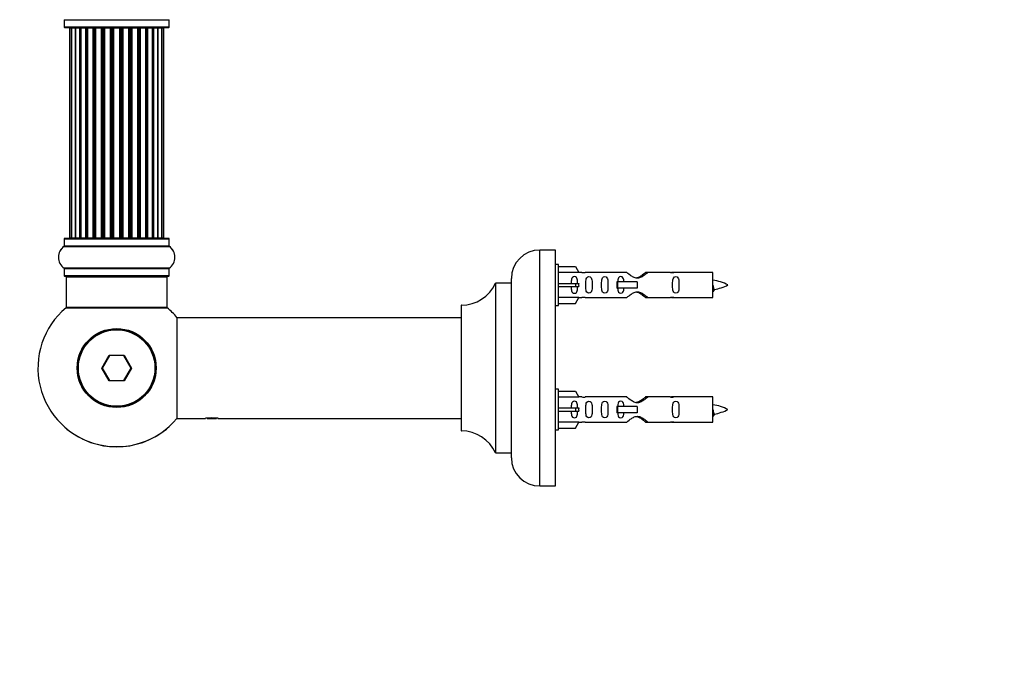
# Model space of a CAD drawing. Units: millimetres. Extents: x 0 to 1511, y 0 to 3471.
# Drawn here: x 268 to 581, y 1714 to 1921 of the extents above; entities that cross this region are included whole.
import ezdxf
from ezdxf import colors
from ezdxf.entities.mleader import LeaderData, LeaderLine
from ezdxf.math import Vec2, Vec3

# ---------------------------------------------------------------- set-up
doc = ezdxf.new("R2010")
doc.units = ezdxf.units.MM
doc.layers.add('DV4_Défaut', color=7, linetype='Continuous')
doc.layers.add('Défaut', color=7, linetype='Continuous')

# ---------------------------------------------------------------- blocks, each defined once
blk = doc.blocks.new('_DOT')
at = {"color": 0}
blk.add_line((0, 0), (-1, 0), dxfattribs=at)
at = {"color": 0, "const_width": 0.333}
blk.add_lwpolyline([(-0.1665, 0, 1), (0.1665, 0, 1)], format="xyb", close=True, dxfattribs=at)
blk = doc.blocks.new('SE3')
at = {"layer": 'DV4_Défaut', "color": 7, "linetype": 'Continuous'}
for p, q in [((282.23, 1920.64), (315.53, 1920.64)), ((282.23, 1920.64), (282.23, 1918.29)), ((315.53, 1918.29), (282.23, 1918.29)), ((282.33, 1918.19), (315.43, 1918.19)), ((283.88, 1918.03), (283.96, 1918.03)), ((283.88, 1918.03), (283.88, 1851.43)), ((284.57, 1917.99), (283.96, 1917.99)), ((283.96, 1917.99), (283.96, 1851.39)), ((285.76, 1917.99), (284.57, 1917.99)), ((284.57, 1917.99), (284.57, 1851.39)), ((287.15, 1917.99), (285.76, 1917.99)), ((285.76, 1851.39), (285.76, 1917.99)), ((285.76, 1917.99), (285.76, 1851.39)), ((287.15, 1851.39), (287.15, 1917.99)), ((287.15, 1917.99), (287.39, 1917.99)), ((287.39, 1917.99), (287.39, 1851.39)), ((287.48, 1917.99), (287.39, 1917.99)), ((289.05, 1917.99), (287.48, 1917.99)), ((287.48, 1917.99), (287.48, 1851.39)), ((289.05, 1851.39), (289.05, 1917.99)), ((289.05, 1917.99), (289.3, 1917.99)), ((289.3, 1917.99), (289.3, 1851.39)), ((289.65, 1917.99), (289.3, 1917.99)), ((291.38, 1917.99), (289.65, 1917.99)), ((289.65, 1917.99), (289.65, 1851.39)), ((291.38, 1851.39), (291.38, 1917.99)), ((291.38, 1917.99), (291.63, 1917.99)), ((291.63, 1917.99), (291.63, 1851.39)), ((292.14, 1917.99), (291.63, 1917.99)), ((292.14, 1851.39), (292.14, 1917.99)), ((292.14, 1917.99), (292.19, 1917.99)), ((294.04, 1917.99), (292.19, 1917.99)), ((292.19, 1917.99), (292.19, 1851.39)), ((294.04, 1851.39), (294.04, 1917.99)), ((294.04, 1917.99), (294.28, 1917.99)), ((294.28, 1917.99), (294.28, 1851.39)), ((294.83, 1917.99), (294.28, 1917.99)), ((294.83, 1851.39), (294.83, 1917.99)), ((294.83, 1917.99), (294.97, 1917.99)), ((296.92, 1917.99), (294.97, 1917.99)), ((294.97, 1917.99), (294.97, 1851.39)), ((296.92, 1851.39), (296.92, 1917.99)), ((296.92, 1917.99), (297.13, 1917.99)), ((297.13, 1917.99), (297.13, 1851.39)), ((297.71, 1917.99), (297.13, 1917.99)), ((297.71, 1851.39), (297.71, 1917.99)), ((297.89, 1917.99), (297.71, 1917.99)), ((299.87, 1917.99), (297.89, 1917.99)), ((297.89, 1917.99), (297.89, 1851.39)), ((299.87, 1851.39), (299.87, 1917.99)), ((299.87, 1917.99), (300.06, 1917.99)), ((300.63, 1917.99), (300.06, 1917.99)), ((300.06, 1917.99), (300.06, 1851.39)), ((300.63, 1851.39), (300.63, 1917.99)), ((300.63, 1917.99), (300.85, 1917.99)), ((302.79, 1917.99), (300.85, 1917.99)), ((300.85, 1917.99), (300.85, 1851.39)), ((302.79, 1917.99), (302.93, 1917.99)), ((302.79, 1851.39), (302.79, 1917.99)), ((303.48, 1917.99), (302.93, 1917.99)), ((302.93, 1917.99), (302.93, 1851.39)), ((303.48, 1851.39), (303.48, 1917.99)), ((303.48, 1917.99), (303.72, 1917.99)), ((305.58, 1917.99), (303.72, 1917.99)), ((303.72, 1917.99), (303.72, 1851.39)), ((305.58, 1917.99), (305.63, 1917.99)), ((305.58, 1851.39), (305.58, 1917.99)), ((306.13, 1917.99), (305.63, 1917.99)), ((305.63, 1917.99), (305.63, 1851.39)), ((306.13, 1851.39), (306.13, 1917.99)), ((306.13, 1917.99), (306.38, 1917.99)), ((308.11, 1917.99), (306.38, 1917.99)), ((306.38, 1917.99), (306.38, 1851.39)), ((308.46, 1917.99), (308.11, 1917.99)), ((308.11, 1851.39), (308.11, 1917.99)), ((308.46, 1851.39), (308.46, 1917.99)), ((308.46, 1917.99), (308.72, 1917.99)), ((310.29, 1917.99), (308.72, 1917.99)), ((308.72, 1917.99), (308.72, 1851.39)), ((310.38, 1917.99), (310.29, 1917.99)), ((310.29, 1851.39), (310.29, 1917.99)), ((310.38, 1851.39), (310.38, 1917.99)), ((310.38, 1917.99), (310.62, 1917.99)), ((312.01, 1917.99), (310.62, 1917.99)), ((310.62, 1917.99), (310.62, 1851.39)), ((313.2, 1917.99), (312.01, 1917.99)), ((312.01, 1917.99), (312.01, 1851.39)), ((312.01, 1851.39), (312.01, 1917.99)), ((313.81, 1917.99), (313.2, 1917.99)), ((313.2, 1851.39), (313.2, 1917.99)), ((313.8, 1918.03), (313.88, 1918.03)), ((313.81, 1851.39), (313.81, 1917.99)), ((313.88, 1851.43), (313.88, 1918.03)), ((315.53, 1918.29), (315.53, 1920.64)), ((282.22, 1848.7), (282.19, 1848.7)), ((282.24, 1851.13), (282.23, 1851.13)), ((282.23, 1851.13), (282.23, 1851.09)), ((282.23, 1851.09), (315.53, 1851.09)), ((282.23, 1851.09), (282.23, 1848.75)), ((315.53, 1848.75), (282.23, 1848.75)), ((282.33, 1851.23), (284.04, 1851.23)), ((315.43, 1851.19), (282.33, 1851.19)), ((283.88, 1851.43), (283.96, 1851.43)), ((283.96, 1851.39), (284.57, 1851.39)), ((284.57, 1851.39), (285.76, 1851.39)), ((285.76, 1851.39), (287.15, 1851.39)), ((287.39, 1851.39), (287.15, 1851.39)), ((287.39, 1851.39), (287.48, 1851.39)), ((287.48, 1851.39), (289.05, 1851.39)), ((289.3, 1851.39), (289.05, 1851.39)), ((289.3, 1851.39), (289.65, 1851.39)), ((289.65, 1851.39), (291.38, 1851.39)), ((291.63, 1851.39), (291.38, 1851.39)), ((291.63, 1851.39), (292.14, 1851.39)), ((292.19, 1851.39), (292.14, 1851.39)), ((292.19, 1851.39), (294.04, 1851.39)), ((294.28, 1851.39), (294.04, 1851.39)), ((294.28, 1851.39), (294.83, 1851.39)), ((294.97, 1851.39), (294.83, 1851.39)), ((294.97, 1851.39), (296.92, 1851.39)), ((297.13, 1851.39), (296.92, 1851.39)), ((297.13, 1851.39), (297.71, 1851.39)), ((297.71, 1851.39), (297.89, 1851.39)), ((297.89, 1851.39), (299.87, 1851.39)), ((300.06, 1851.39), (299.87, 1851.39)), ((300.06, 1851.39), (300.63, 1851.39)), ((300.85, 1851.39), (300.63, 1851.39)), ((300.85, 1851.39), (302.79, 1851.39)), ((302.93, 1851.39), (302.79, 1851.39)), ((302.93, 1851.39), (303.48, 1851.39)), ((303.72, 1851.39), (303.48, 1851.39)), ((303.72, 1851.39), (305.58, 1851.39)), ((305.63, 1851.39), (305.58, 1851.39)), ((305.63, 1851.39), (306.13, 1851.39)), ((306.38, 1851.39), (306.13, 1851.39)), ((306.38, 1851.39), (308.11, 1851.39)), ((308.11, 1851.39), (308.46, 1851.39)), ((308.72, 1851.39), (308.46, 1851.39)), ((308.72, 1851.39), (310.29, 1851.39)), ((310.29, 1851.39), (310.38, 1851.39)), ((310.62, 1851.39), (310.38, 1851.39)), ((310.62, 1851.39), (312.01, 1851.39)), ((312.01, 1851.39), (313.2, 1851.39)), ((313.2, 1851.39), (313.81, 1851.39)), ((313.73, 1851.23), (315.43, 1851.23)), ((313.81, 1851.43), (313.88, 1851.43)), ((315.53, 1851.13), (315.52, 1851.13)), ((315.53, 1851.09), (315.53, 1851.13)), ((315.53, 1848.75), (315.53, 1851.09)), ((315.57, 1848.7), (315.54, 1848.7)), ((282.19, 1848.66), (315.57, 1848.66)), ((433.29, 1772.48), (433.29, 1847.48)), ((438.29, 1847.48), (433.29, 1847.48)), ((438.29, 1772.48), (438.29, 1847.48)), ((439.29, 1842.88), (438.29, 1842.88)), ((439.29, 1829.88), (439.29, 1842.88)), ((315.57, 1841.72), (282.19, 1841.72)), ((282.23, 1841.64), (315.53, 1841.64)), ((282.23, 1841.64), (282.23, 1839.29)), ((315.53, 1839.29), (315.53, 1841.64)), ((439.29, 1842.26), (444.62, 1842.26)), ((445.67, 1840.35), (439.29, 1840.35)), ((444.62, 1842.26), (445.67, 1840.35)), ((446.7, 1840.38), (445.65, 1840.38)), ((460.94, 1840.37), (447.77, 1840.37)), ((467.64, 1840.37), (466.93, 1840.37)), ((474.82, 1840.37), (467.64, 1840.37)), ((475.88, 1840.38), (475.17, 1840.38)), ((488.29, 1840.38), (475.88, 1840.38)), ((488.29, 1832.38), (488.29, 1840.38)), ((315.53, 1839.29), (282.23, 1839.29)), ((282.33, 1839.19), (315.43, 1839.19)), ((282.88, 1839.19), (282.88, 1838.99)), ((282.88, 1838.99), (314.88, 1838.99)), ((282.88, 1838.99), (282.88, 1829.18)), ((314.88, 1838.99), (314.88, 1839.19)), ((314.88, 1829.18), (314.88, 1838.99)), ((419.26, 1836.93), (419.26, 1783.04)), ((419.36, 1782.98), (419.36, 1836.98)), ((424.19, 1836.98), (419.36, 1836.98)), ((424.19, 1836.98), (424.19, 1782.98)), ((424.29, 1781.48), (424.29, 1838.48)), ((439.29, 1836.88), (444.62, 1836.88)), ((444.62, 1836.88), (444.62, 1835.88)), ((444.62, 1836.88), (445.67, 1836.88)), ((458, 1837.38), (457.83, 1837.38)), ((457.83, 1837.38), (457.83, 1835.38)), ((464.29, 1837.38), (458, 1837.38)), ((458, 1837.38), (458, 1835.38)), ((464.29, 1837.38), (464.29, 1836.38)), ((464.29, 1836.38), (464.29, 1835.38)), ((439.29, 1835.88), (444.62, 1835.88)), ((444.62, 1835.88), (445.67, 1835.88)), ((458, 1835.38), (457.83, 1835.38)), ((464.29, 1835.38), (458, 1835.38)), ((408.39, 1789.98), (408.39, 1829.98)), ((445.67, 1832.42), (439.29, 1832.42)), ((439.29, 1830.5), (444.62, 1830.5)), ((444.62, 1830.5), (445.67, 1832.42)), ((445.65, 1832.38), (446.7, 1832.38)), ((447.77, 1832.4), (460.94, 1832.4)), ((466.93, 1832.4), (467.64, 1832.4)), ((467.64, 1832.4), (474.82, 1832.4)), ((475.17, 1832.38), (475.88, 1832.38)), ((475.88, 1832.38), (488.29, 1832.38)), ((282.83, 1829.15), (314.94, 1829.15)), ((314.81, 1829.19), (282.95, 1829.19)), ((408.29, 1829.88), (408.29, 1790.08)), ((438.29, 1829.88), (439.29, 1829.88)), ((318.04, 1826.04), (318.04, 1793.93)), ((318.09, 1793.98), (318.09, 1825.98)), ((408.29, 1825.98), (318.09, 1825.98)), ((294.13, 1809.98), (296.51, 1814.1)), ((296.57, 1813.98), (294.26, 1809.98)), ((296.51, 1814.1), (301.26, 1814.1)), ((296.51, 1814.1), (296.57, 1813.98)), ((301.19, 1813.98), (296.57, 1813.98)), ((301.26, 1814.1), (301.19, 1813.98)), ((303.5, 1809.98), (301.19, 1813.98)), ((301.26, 1814.1), (303.64, 1809.98)), ((296.51, 1805.87), (294.13, 1809.98)), ((294.26, 1809.98), (294.13, 1809.98)), ((294.26, 1809.98), (296.57, 1805.98)), ((301.19, 1805.98), (303.5, 1809.98)), ((303.64, 1809.98), (301.26, 1805.87)), ((303.64, 1809.98), (303.5, 1809.98)), ((296.57, 1805.98), (296.51, 1805.87)), ((301.26, 1805.87), (296.51, 1805.87)), ((296.57, 1805.98), (301.19, 1805.98)), ((301.19, 1805.98), (301.26, 1805.87)), ((439.29, 1803.28), (438.29, 1803.28)), ((439.29, 1790.28), (439.29, 1803.28)), ((439.29, 1802.66), (444.62, 1802.66)), ((444.62, 1802.66), (445.67, 1800.75)), ((445.67, 1800.75), (439.29, 1800.75)), ((446.7, 1800.78), (445.65, 1800.78)), ((460.94, 1800.77), (447.77, 1800.77)), ((467.64, 1800.77), (466.93, 1800.77)), ((474.82, 1800.77), (467.64, 1800.77)), ((475.88, 1800.78), (475.17, 1800.78)), ((488.29, 1800.78), (475.88, 1800.78)), ((488.29, 1792.78), (488.29, 1800.78)), ((439.29, 1797.28), (444.62, 1797.28)), ((439.29, 1796.28), (444.62, 1796.28)), ((444.62, 1797.28), (444.62, 1796.28)), ((444.62, 1797.28), (445.67, 1797.28)), ((444.62, 1796.28), (445.67, 1796.28)), ((458, 1797.78), (457.83, 1797.78)), ((457.83, 1797.78), (457.83, 1795.78)), ((458, 1795.78), (457.83, 1795.78)), ((464.29, 1797.78), (458, 1797.78)), ((458, 1797.78), (458, 1795.78)), ((464.29, 1795.78), (458, 1795.78)), ((464.29, 1797.78), (464.29, 1796.78)), ((464.29, 1796.78), (464.29, 1795.78)), ((318.09, 1793.98), (327.12, 1793.98)), ((327.59, 1793.98), (330.59, 1793.98)), ((331.07, 1793.98), (408.29, 1793.98)), ((445.67, 1792.82), (439.29, 1792.82)), ((444.62, 1790.9), (445.67, 1792.82)), ((445.65, 1792.78), (446.7, 1792.78)), ((447.77, 1792.8), (460.94, 1792.8)), ((466.93, 1792.8), (467.64, 1792.8)), ((467.64, 1792.8), (474.82, 1792.8)), ((475.17, 1792.78), (475.88, 1792.78)), ((475.88, 1792.78), (488.29, 1792.78)), ((283.15, 1790.56), (283.1, 1790.56)), ((314.67, 1790.56), (314.62, 1790.56)), ((438.29, 1790.28), (439.29, 1790.28)), ((439.29, 1790.9), (444.62, 1790.9)), ((419.36, 1782.98), (424.19, 1782.98)), ((433.29, 1772.48), (438.29, 1772.48))]:
    blk.add_line(p, q, dxfattribs=at)
for radius in [12.55, 12.45, 12.22, 12.17]:
    blk.add_circle((298.88, 1809.98), radius, dxfattribs=at)
for centre, radius, start, end in [((282.13, 1920.64), 0.1, 0, 55.0179), ((315.63, 1920.64), 0.1, 124.9821, 180), ((282.33, 1918.29), 0.1, 180, 270), ((284.08, 1918.03), 0.2, 127.1684, 180), ((284.16, 1917.99), 0.2, 90, 180), ((284.77, 1917.99), 0.2, 90, 180), ((285.96, 1917.99), 0.2, 90, 180), ((287.68, 1917.99), 0.2, 90, 180), ((289.85, 1917.99), 0.2, 90, 180), ((292.39, 1917.99), 0.2, 90, 180), ((295.17, 1917.99), 0.2, 90, 180), ((302.59, 1917.99), 0.2, 0, 90), ((305.38, 1917.99), 0.2, 0, 90), ((307.91, 1917.99), 0.2, 0, 90), ((310.09, 1917.99), 0.2, 0, 90), ((311.81, 1917.99), 0.2, 0, 90), ((313, 1917.99), 0.2, 0, 90), ((313.61, 1917.99), 0.2, 0, 90), ((313.68, 1918.03), 0.2, 0, 52.8316), ((315.43, 1918.29), 0.1, 270, 0), ((284.62, 1845.23), 4.24, 124.9821, 180.2748), ((282.13, 1848.79), 0.1, 304.9821, 0), ((282.13, 1848.75), 0.1, 304.9821, 0), ((282.33, 1851.13), 0.1, 90, 180), ((282.33, 1851.09), 0.1, 90, 180), ((284.08, 1851.43), 0.2, 180, 254.6196), ((284.16, 1851.39), 0.2, 180, 270), ((284.77, 1851.39), 0.2, 180, 270), ((285.96, 1851.39), 0.2, 180, 270), ((287.68, 1851.39), 0.2, 180, 270), ((289.85, 1851.39), 0.2, 180, 270), ((292.39, 1851.39), 0.2, 180, 270), ((295.17, 1851.39), 0.2, 180, 270), ((302.59, 1851.39), 0.2, 270, 0), ((305.38, 1851.39), 0.2, 270, 0), ((307.91, 1851.39), 0.2, 270, 0), ((310.09, 1851.39), 0.2, 270, 0), ((311.81, 1851.39), 0.2, 270, 0), ((313, 1851.39), 0.2, 270, 0), ((313.61, 1851.39), 0.2, 270, 0), ((313.68, 1851.43), 0.2, 285.3804, 0), ((315.43, 1851.13), 0.1, 0, 90), ((315.43, 1851.09), 0.1, 0, 90), ((315.63, 1848.79), 0.1, 180, 235.0179), ((315.63, 1848.75), 0.1, 180, 235.0179), ((313.15, 1845.23), 4.24, 359.7252, 55.0179), ((284.62, 1845.19), 4.24, 124.9821, 235.0179), ((313.15, 1845.19), 4.24, 304.9821, 55.0179), ((433.29, 1838.48), 9, 90, 180), ((282.13, 1841.64), 0.1, 0, 55.0179), ((315.63, 1841.64), 0.1, 124.9821, 180), ((447.29, 1844.33), 3.99, 261.3705, 276.8507), ((446.58, 1844.33), 3.99, 275.1781, 276.8507), ((475.29, 1844.33), 3.99, 263.1493, 278.6295), ((474.58, 1844.33), 3.99, 275.1172, 278.6295), ((282.33, 1839.29), 0.1, 180, 270), ((283.08, 1838.99), 0.2, 90, 180), ((314.68, 1838.99), 0.2, 0, 90), ((315.43, 1839.29), 0.1, 270, 0), ((408.38, 1841.98), 12, 270.042, 335.0733), ((419.36, 1836.88), 0.1, 90, 155.0733), ((424.19, 1837.08), 0.1, 270, 0), ((486.04, 1822.63), 15.45, 62.8736, 81.641), ((486.04, 1850.14), 15.45, 280.1748, 297.1264), ((456.89, 1820.43), 34.55, 23.9892, 24.6459), ((521.88, 1819.68), 36.4, 155.1581, 156.0001), ((408.39, 1829.88), 0.1, 90.042, 180), ((447.29, 1828.43), 3.99, 83.1493, 98.6295), ((446.58, 1828.43), 3.99, 83.1493, 84.8331), ((475.29, 1828.43), 3.99, 81.3705, 96.8507), ((474.58, 1828.43), 3.99, 81.3705, 84.8768), ((298.88, 1809.98), 25, 129.9588, 320.0412), ((282.95, 1828.99), 0.2, 111.2684, 129.9588), ((314.81, 1828.99), 0.2, 50.0412, 68.7316), ((298.88, 1809.98), 25, 39.9588, 50.0412), ((317.89, 1825.91), 0.2, 0, 39.9588), ((447.29, 1804.73), 3.99, 261.3705, 276.8507), ((446.58, 1804.73), 3.99, 275.1781, 276.8507), ((475.29, 1804.73), 3.99, 263.1493, 278.6295), ((474.58, 1804.73), 3.99, 275.1172, 278.6295), ((486.04, 1783.03), 15.45, 62.8736, 81.641), ((486.04, 1810.54), 15.45, 280.1748, 297.1264), ((317.89, 1794.06), 0.2, 320.0412, 0), ((329.09, 1776.16), 17.94, 83.5983, 96.4017), ((447.29, 1788.83), 3.99, 83.1493, 98.6295), ((446.58, 1788.83), 3.99, 83.1493, 84.8331), ((475.29, 1788.83), 3.99, 81.3705, 96.8507), ((474.58, 1788.83), 3.99, 81.3705, 84.8768), ((456.89, 1780.83), 34.55, 23.9892, 24.6459), ((521.88, 1780.08), 36.4, 155.1581, 156.0001), ((283.16, 1790.63), 0.1, 184.0444, 230.8483), ((298.88, 1809.94), 25, 230.8483, 309.1517), ((314.6, 1790.63), 0.1, 309.1517, 355.9556), ((408.39, 1790.08), 0.1, 180, 269.958), ((408.38, 1777.98), 12, 24.9267, 89.958), ((419.36, 1783.08), 0.1, 204.9267, 270), ((424.19, 1782.88), 0.1, 0, 90), ((433.29, 1781.48), 9, 180, 270)]:
    blk.add_arc(centre, radius, start, end, dxfattribs=at)
for centre, major_axis, ratio, start_param, end_param in [((285.72, 1917.99), (0, 0.2), 0.187711, 4.712389, 6.283185), ((287.07, 1917.99), (0, 0.2), 0.387825, 4.712389, 6.283185), ((287.55, 1917.99), (0, 0.2), 0.821054, 0, 1.570796), ((288.94, 1917.99), (0, 0.2), 0.570989, 4.712389, 6.283185), ((289.44, 1917.99), (0, 0.2), 0.684425, 0, 1.570796), ((291.24, 1917.99), (0, 0.2), 0.729199, 4.712389, 6.283185), ((291.74, 1917.99), (0, 0.2), 0.517884, 0, 1.570796), ((292.23, 1917.99), (0, 0.2), 0.4819, 0, 1.570796), ((293.87, 1917.99), (0, 0.2), 0.855538, 4.712389, 6.283185), ((294.35, 1917.99), (0, 0.2), 0.328709, 0, 1.570796), ((294.89, 1917.99), (0, 0.2), 0.289192, 0, 1.570796), ((296.73, 1917.99), (0, 0.2), 0.944487, 4.712389, 6.283185), ((297.16, 1917.99), (0, 0.2), 0.125168, 0, 1.570796), ((297.73, 1917.99), (0, 0.2), 0.083844, 0, 1.570796), ((298.09, 1917.99), (0, -0.2), 0.992157, 3.141593, 4.712389), ((299.68, 1917.99), (0, -0.2), 0.992157, 1.570796, 3.141593), ((300.04, 1917.99), (0, -0.2), 0.083844, 1.570796, 3.141593), ((300.61, 1917.99), (0, -0.2), 0.125168, 1.570796, 3.141593), ((301.04, 1917.99), (0, -0.2), 0.944487, 3.141593, 4.712389), ((302.87, 1917.99), (0, -0.2), 0.289192, 1.570796, 3.141593), ((303.42, 1917.99), (0, -0.2), 0.328709, 1.570796, 3.141593), ((303.89, 1917.99), (0, -0.2), 0.855538, 3.141593, 4.712389), ((305.53, 1917.99), (0, -0.2), 0.4819, 1.570796, 3.141593), ((306.03, 1917.99), (0, -0.2), 0.517884, 1.570796, 3.141593), ((306.53, 1917.99), (0, -0.2), 0.729199, 3.141593, 4.712389), ((308.33, 1917.99), (0, -0.2), 0.684425, 1.570796, 3.141593), ((308.83, 1917.99), (0, -0.2), 0.570989, 3.141593, 4.712389), ((310.21, 1917.99), (0, -0.2), 0.821054, 1.570796, 3.141593), ((310.7, 1917.99), (0, -0.2), 0.387825, 3.141593, 4.712389), ((312.05, 1917.99), (0, -0.2), 0.187711, 3.141593, 4.712389), ((285.72, 1851.39), (0, 0.2), 0.187711, 3.141593, 4.712389), ((287.07, 1851.39), (0, 0.2), 0.387825, 3.141593, 4.712389), ((287.55, 1851.39), (0, 0.2), 0.821054, 1.570796, 3.141593), ((288.94, 1851.39), (0, 0.2), 0.570989, 3.141593, 4.712389), ((289.44, 1851.39), (0, 0.2), 0.684425, 1.570796, 3.141593), ((291.24, 1851.39), (0, 0.2), 0.729199, 3.141593, 4.712389), ((291.74, 1851.39), (0, 0.2), 0.517884, 1.570796, 3.141593), ((292.23, 1851.39), (0, 0.2), 0.4819, 1.570796, 3.141593), ((293.87, 1851.39), (0, 0.2), 0.855538, 3.141593, 4.712389), ((294.35, 1851.39), (0, 0.2), 0.328709, 1.570796, 3.141593), ((294.89, 1851.39), (0, 0.2), 0.289192, 1.570796, 3.141593), ((296.73, 1851.39), (0, 0.2), 0.944487, 3.141593, 4.712389), ((297.16, 1851.39), (0, 0.2), 0.125168, 1.570796, 3.141593), ((297.73, 1851.39), (0, 0.2), 0.083844, 1.570796, 3.141593), ((298.09, 1851.39), (0, -0.2), 0.992157, 4.712389, 6.283185), ((299.68, 1851.39), (0, -0.2), 0.992157, 0, 1.570796), ((300.04, 1851.39), (0, -0.2), 0.083844, 0, 1.570796), ((300.61, 1851.39), (0, -0.2), 0.125168, 0, 1.570796), ((301.04, 1851.39), (0, -0.2), 0.944487, 4.712389, 6.283185), ((302.87, 1851.39), (0, -0.2), 0.289192, 0, 1.570796), ((303.42, 1851.39), (0, -0.2), 0.328709, 0, 1.570796), ((303.89, 1851.39), (0, -0.2), 0.855538, 4.712389, 6.283185), ((305.53, 1851.39), (0, -0.2), 0.4819, 0, 1.570796), ((306.03, 1851.39), (0, -0.2), 0.517884, 0, 1.570796), ((306.53, 1851.39), (0, -0.2), 0.729199, 4.712389, 6.283185), ((308.33, 1851.39), (0, -0.2), 0.684425, 0, 1.570796), ((308.83, 1851.39), (0, -0.2), 0.570989, 4.712389, 6.283185), ((310.21, 1851.39), (0, -0.2), 0.821054, 0, 1.570796), ((310.7, 1851.39), (0, -0.2), 0.387825, 4.712389, 6.283185), ((312.05, 1851.39), (0, -0.2), 0.187711, 4.712389, 6.283185), ((447.85, 1836.38), (0, 4), 0.550336, 1.445468, 1.696124), ((447.85, 1796.78), (0, 4), 0.550336, 1.445468, 1.696124)]:
    blk.add_ellipse(centre, major_axis=major_axis, ratio=ratio, start_param=start_param, end_param=end_param, dxfattribs=at)
for points, knots in [([(467.64, 1840.37), (467.54, 1840.29), (467.11, 1839.91), (466.24, 1839.28), (465.9, 1839.06), (465.16, 1838.69), (464.73, 1838.54), (463.84, 1838.54), (463.42, 1838.69), (462.67, 1839.06), (462.34, 1839.28), (461.47, 1839.91), (461.04, 1840.29), (460.94, 1840.37)], [0, 0, 0, 0, 0.25, 0.25, 0.375, 0.375, 0.5, 0.5, 0.625, 0.625, 0.75, 0.75, 1, 1, 1, 1]), ([(466.93, 1840.37), (466.84, 1840.29), (466.4, 1839.91), (465.53, 1839.28), (465.2, 1839.06), (464.55, 1838.74), (464.25, 1838.62), (463.94, 1838.57)], [0, 0, 0, 0, 0.537355, 0.537355, 0.806032, 0.806032, 1, 1, 1, 1]), ([(445.31, 1836.88), (445.31, 1837.35), (445.31, 1837.81), (445.15, 1838.43), (445.07, 1838.63), (444.77, 1838.93), (444.55, 1839.03), (444.07, 1839.03), (443.85, 1838.93), (443.56, 1838.62), (443.47, 1838.43), (443.31, 1837.81), (443.32, 1837.35), (443.31, 1836.88)], [0, 0, 0, 0, 0.25, 0.25, 0.375, 0.375, 0.5, 0.5, 0.625, 0.625, 0.75, 0.75, 1, 1, 1, 1]), ([(447.93, 1836.38), (447.93, 1835.82), (447.91, 1835.27), (448.04, 1834.51), (448.11, 1834.27), (448.4, 1833.88), (448.65, 1833.74), (449.22, 1833.74), (449.47, 1833.88), (449.76, 1834.27), (449.83, 1834.52), (449.95, 1835.27), (449.93, 1835.83), (449.93, 1836.95), (449.96, 1837.5), (449.83, 1838.26), (449.76, 1838.5), (449.46, 1838.89), (449.21, 1839.03), (448.65, 1839.03), (448.4, 1838.88), (448.1, 1838.49), (448.03, 1838.25), (447.91, 1837.5), (447.93, 1836.95), (447.93, 1836.38)], [0, 0, 0, 0, 0.125, 0.125, 0.1875, 0.1875, 0.25, 0.25, 0.3125, 0.3125, 0.375, 0.375, 0.5, 0.5, 0.625, 0.625, 0.6875, 0.6875, 0.75, 0.75, 0.8125, 0.8125, 0.875, 0.875, 1, 1, 1, 1]), ([(452.96, 1836.38), (452.96, 1835.82), (452.94, 1835.27), (453.06, 1834.51), (453.13, 1834.27), (453.43, 1833.88), (453.68, 1833.74), (454.25, 1833.74), (454.5, 1833.88), (454.79, 1834.27), (454.86, 1834.52), (454.98, 1835.27), (454.96, 1835.83), (454.96, 1836.95), (454.98, 1837.5), (454.86, 1838.26), (454.79, 1838.5), (454.49, 1838.89), (454.24, 1839.03), (453.68, 1839.03), (453.43, 1838.88), (453.13, 1838.49), (453.06, 1838.25), (452.94, 1837.5), (452.96, 1836.95), (452.96, 1836.38)], [0, 0, 0, 0, 0.125, 0.125, 0.1875, 0.1875, 0.25, 0.25, 0.3125, 0.3125, 0.375, 0.375, 0.5, 0.5, 0.625, 0.625, 0.6875, 0.6875, 0.75, 0.75, 0.8125, 0.8125, 0.875, 0.875, 1, 1, 1, 1]), ([(460.03, 1837.39), (460.02, 1837.6), (460.01, 1837.81), (459.93, 1838.26), (459.86, 1838.5), (459.57, 1838.89), (459.32, 1839.03), (458.75, 1839.03), (458.5, 1838.88), (458.21, 1838.49), (458.14, 1838.25), (458.06, 1837.81), (458.05, 1837.6), (458.04, 1837.4)], [0, 0, 0, 0, 0.14116, 0.14116, 0.320931, 0.320931, 0.500702, 0.500702, 0.680473, 0.680473, 0.860243, 0.860243, 1, 1, 1, 1]), ([(475.52, 1836.38), (475.52, 1835.82), (475.5, 1835.27), (475.62, 1834.51), (475.69, 1834.27), (475.99, 1833.88), (476.24, 1833.74), (476.81, 1833.74), (477.06, 1833.88), (477.35, 1834.27), (477.42, 1834.52), (477.54, 1835.27), (477.52, 1835.83), (477.52, 1836.95), (477.54, 1837.5), (477.42, 1838.26), (477.35, 1838.5), (477.05, 1838.89), (476.8, 1839.03), (476.24, 1839.03), (475.99, 1838.88), (475.69, 1838.49), (475.62, 1838.25), (475.5, 1837.5), (475.52, 1836.95), (475.52, 1836.38)], [0, 0, 0, 0, 0.125, 0.125, 0.1875, 0.1875, 0.25, 0.25, 0.3125, 0.3125, 0.375, 0.375, 0.5, 0.5, 0.625, 0.625, 0.6875, 0.6875, 0.75, 0.75, 0.8125, 0.8125, 0.875, 0.875, 1, 1, 1, 1]), ([(488.29, 1836.36), (488.33, 1836.2), (488.36, 1836.04), (488.46, 1835.55), (488.53, 1835.26), (488.66, 1834.98), (488.72, 1834.92), (488.77, 1834.93)], [0, 0, 0, 0, 0.207711, 0.207711, 0.669696, 0.669696, 1, 1, 1, 1]), ([(443.31, 1835.88), (443.32, 1835.42), (443.31, 1834.95), (443.47, 1834.34), (443.56, 1834.14), (443.85, 1833.84), (444.07, 1833.74), (444.56, 1833.74), (444.78, 1833.84), (445.07, 1834.15), (445.15, 1834.34), (445.31, 1834.95), (445.31, 1835.42), (445.31, 1835.88)], [0, 0, 0, 0, 0.25, 0.25, 0.375, 0.375, 0.5, 0.5, 0.625, 0.625, 0.75, 0.75, 1, 1, 1, 1]), ([(458.04, 1835.4), (458.05, 1835.18), (458.06, 1834.97), (458.14, 1834.51), (458.21, 1834.27), (458.51, 1833.88), (458.75, 1833.74), (459.32, 1833.74), (459.57, 1833.88), (459.87, 1834.27), (459.94, 1834.52), (460.01, 1834.96), (460.02, 1835.17), (460.03, 1835.37)], [0, 0, 0, 0, 0.1452269, 0.1452269, 0.324272, 0.324272, 0.503317, 0.503317, 0.6823621, 0.6823621, 0.8614072, 0.8614072, 1, 1, 1, 1]), ([(460.94, 1832.4), (461.04, 1832.48), (461.48, 1832.86), (462.35, 1833.49), (462.68, 1833.71), (463.42, 1834.08), (463.86, 1834.23), (464.74, 1834.23), (465.17, 1834.08), (465.92, 1833.7), (466.24, 1833.49), (467.11, 1832.85), (467.54, 1832.48), (467.64, 1832.4)], [0, 0, 0, 0, 0.25, 0.25, 0.375, 0.375, 0.5, 0.5, 0.625, 0.625, 0.75, 0.75, 1, 1, 1, 1]), ([(463.94, 1834.2), (464.26, 1834.14), (464.56, 1834.03), (465.21, 1833.7), (465.53, 1833.49), (466.41, 1832.85), (466.84, 1832.48), (466.93, 1832.4)], [0, 0, 0, 0, 0.196059, 0.196059, 0.464039, 0.464039, 1, 1, 1, 1]), ([(445.31, 1797.28), (445.31, 1797.75), (445.31, 1798.21), (445.15, 1798.83), (445.07, 1799.03), (444.77, 1799.33), (444.55, 1799.43), (444.07, 1799.43), (443.85, 1799.33), (443.56, 1799.02), (443.47, 1798.83), (443.31, 1798.21), (443.32, 1797.75), (443.31, 1797.28)], [0, 0, 0, 0, 0.25, 0.25, 0.375, 0.375, 0.5, 0.5, 0.625, 0.625, 0.75, 0.75, 1, 1, 1, 1]), ([(447.93, 1796.78), (447.93, 1796.22), (447.91, 1795.67), (448.04, 1794.91), (448.11, 1794.67), (448.4, 1794.28), (448.65, 1794.14), (449.22, 1794.14), (449.47, 1794.28), (449.76, 1794.67), (449.83, 1794.92), (449.95, 1795.67), (449.93, 1796.23), (449.93, 1797.35), (449.96, 1797.9), (449.83, 1798.66), (449.76, 1798.9), (449.46, 1799.29), (449.21, 1799.43), (448.65, 1799.43), (448.4, 1799.28), (448.1, 1798.89), (448.03, 1798.65), (447.91, 1797.9), (447.93, 1797.35), (447.93, 1796.78)], [0, 0, 0, 0, 0.125, 0.125, 0.1875, 0.1875, 0.25, 0.25, 0.3125, 0.3125, 0.375, 0.375, 0.5, 0.5, 0.625, 0.625, 0.6875, 0.6875, 0.75, 0.75, 0.8125, 0.8125, 0.875, 0.875, 1, 1, 1, 1]), ([(452.96, 1796.78), (452.96, 1796.22), (452.94, 1795.67), (453.06, 1794.91), (453.13, 1794.67), (453.43, 1794.28), (453.68, 1794.14), (454.25, 1794.14), (454.5, 1794.28), (454.79, 1794.67), (454.86, 1794.92), (454.98, 1795.67), (454.96, 1796.23), (454.96, 1797.35), (454.98, 1797.9), (454.86, 1798.66), (454.79, 1798.9), (454.49, 1799.29), (454.24, 1799.43), (453.68, 1799.43), (453.43, 1799.28), (453.13, 1798.89), (453.06, 1798.65), (452.94, 1797.9), (452.96, 1797.35), (452.96, 1796.78)], [0, 0, 0, 0, 0.125, 0.125, 0.1875, 0.1875, 0.25, 0.25, 0.3125, 0.3125, 0.375, 0.375, 0.5, 0.5, 0.625, 0.625, 0.6875, 0.6875, 0.75, 0.75, 0.8125, 0.8125, 0.875, 0.875, 1, 1, 1, 1]), ([(460.03, 1797.79), (460.02, 1798), (460.01, 1798.21), (459.93, 1798.66), (459.86, 1798.9), (459.57, 1799.29), (459.32, 1799.43), (458.75, 1799.43), (458.5, 1799.28), (458.21, 1798.89), (458.14, 1798.65), (458.06, 1798.2), (458.05, 1797.99), (458.04, 1797.77)], [0, 0, 0, 0, 0.140289, 0.140289, 0.318951, 0.318951, 0.497613, 0.497613, 0.676275, 0.676275, 0.854937, 0.854937, 1, 1, 1, 1]), ([(467.64, 1800.77), (467.54, 1800.69), (467.11, 1800.31), (466.24, 1799.68), (465.9, 1799.46), (465.16, 1799.09), (464.73, 1798.94), (463.84, 1798.94), (463.42, 1799.09), (462.67, 1799.46), (462.34, 1799.68), (461.47, 1800.31), (461.04, 1800.69), (460.94, 1800.77)], [0, 0, 0, 0, 0.25, 0.25, 0.375, 0.375, 0.5, 0.5, 0.625, 0.625, 0.75, 0.75, 1, 1, 1, 1]), ([(466.93, 1800.77), (466.84, 1800.69), (466.4, 1800.31), (465.53, 1799.68), (465.2, 1799.46), (464.55, 1799.14), (464.25, 1799.02), (463.94, 1798.97)], [0, 0, 0, 0, 0.537175, 0.537175, 0.805762, 0.805762, 1, 1, 1, 1]), ([(475.52, 1796.78), (475.52, 1796.22), (475.5, 1795.67), (475.62, 1794.91), (475.69, 1794.67), (475.99, 1794.28), (476.24, 1794.14), (476.81, 1794.14), (477.06, 1794.28), (477.35, 1794.67), (477.42, 1794.92), (477.54, 1795.67), (477.52, 1796.23), (477.52, 1797.35), (477.54, 1797.9), (477.42, 1798.66), (477.35, 1798.9), (477.05, 1799.29), (476.8, 1799.43), (476.24, 1799.43), (475.99, 1799.28), (475.69, 1798.89), (475.62, 1798.65), (475.5, 1797.9), (475.52, 1797.35), (475.52, 1796.78)], [0, 0, 0, 0, 0.125, 0.125, 0.1875, 0.1875, 0.25, 0.25, 0.3125, 0.3125, 0.375, 0.375, 0.5, 0.5, 0.625, 0.625, 0.6875, 0.6875, 0.75, 0.75, 0.8125, 0.8125, 0.875, 0.875, 1, 1, 1, 1]), ([(443.31, 1796.28), (443.32, 1795.82), (443.31, 1795.35), (443.47, 1794.74), (443.56, 1794.54), (443.85, 1794.24), (444.07, 1794.14), (444.56, 1794.14), (444.78, 1794.24), (445.07, 1794.55), (445.15, 1794.74), (445.31, 1795.35), (445.31, 1795.82), (445.31, 1796.28)], [0, 0, 0, 0, 0.25, 0.25, 0.375, 0.375, 0.5, 0.5, 0.625, 0.625, 0.75, 0.75, 1, 1, 1, 1]), ([(458.04, 1795.8), (458.05, 1795.58), (458.06, 1795.37), (458.14, 1794.91), (458.21, 1794.67), (458.51, 1794.28), (458.75, 1794.14), (459.32, 1794.14), (459.57, 1794.28), (459.87, 1794.67), (459.94, 1794.92), (460.01, 1795.36), (460.02, 1795.57), (460.03, 1795.77)], [0, 0, 0, 0, 0.145227, 0.145227, 0.324272, 0.324272, 0.503317, 0.503317, 0.682362, 0.682362, 0.861407, 0.861407, 1, 1, 1, 1]), ([(488.29, 1796.76), (488.33, 1796.6), (488.36, 1796.44), (488.46, 1795.95), (488.53, 1795.66), (488.66, 1795.38), (488.72, 1795.32), (488.77, 1795.33)], [0, 0, 0, 0, 0.207711, 0.207711, 0.669696, 0.669696, 1, 1, 1, 1]), ([(460.94, 1792.8), (461.04, 1792.88), (461.48, 1793.26), (462.35, 1793.89), (462.68, 1794.11), (463.42, 1794.48), (463.86, 1794.63), (464.74, 1794.63), (465.17, 1794.48), (465.92, 1794.1), (466.24, 1793.89), (467.11, 1793.25), (467.54, 1792.88), (467.64, 1792.8)], [0, 0, 0, 0, 0.25, 0.25, 0.375, 0.375, 0.5, 0.5, 0.625, 0.625, 0.75, 0.75, 1, 1, 1, 1]), ([(463.94, 1794.6), (464.26, 1794.54), (464.56, 1794.43), (465.21, 1794.1), (465.53, 1793.89), (466.41, 1793.25), (466.84, 1792.88), (466.93, 1792.8)], [0, 0, 0, 0, 0.196059, 0.196059, 0.464039, 0.464039, 1, 1, 1, 1])]:
    blk.add_open_spline(points, degree=3, knots=knots, dxfattribs=at)
blk.add_rational_spline([(488.29, 1835.09), (488.42, 1834.38), (488.54, 1834.38), (488.58, 1834.38), (488.63, 1834.48)], [0.960878740011, 0.889807718354, 1, 0.959092253048, 0.94316601465], degree=2, knots=[0, 0, 0, 0.729267, 0.729267, 1, 1, 1], dxfattribs=at)
for points, weights in [([(488.29, 1795.49), (488.37, 1795.06), (488.45, 1794.88)], [0.960878740011, 0.916183624049, 0.94317625151]), ([(488.54, 1794.78), (488.58, 1794.78), (488.63, 1794.88)], [1, 0.959092253048, 0.94316601465])]:
    blk.add_rational_spline(points, weights, degree=2, dxfattribs=at)

msp = doc.modelspace()

# ---------------------------------------------------------------- block references
at = {"layer": 'Défaut'}
msp.add_blockref('SE3', (0, 0), dxfattribs=at)

# ---------------------------------------------------------------- leaders
at = {"layer": 'Défaut', "color": 7, "linetype": 'Continuous'}
ml = msp.add_multileader_mtext('Standard', dxfattribs=at)
ml.set_content('{\\pxsm0.9;\\fSolid Edge ISO|b1||i0||c0|p34;\\W1.;13/03/2019\\P}', color=256)
ml.set_leader_properties()
ml.set_arrow_properties(name='DOT')
ml.build(insert=Vec2(0, 0))
ml.multileader.update_dxf_attribs({"leader_type": 0, "dogleg_length": 0, "arrow_head_size": 12})
ctx = ml.context
ctx.base_point, ctx.char_height, ctx.arrow_head_size, ctx.landing_gap_size = Vec3(1240.76, 3463.99), 12, 12, 4.2
notes = []
notes.append((ctx, [(0, (0, 0, 0), (0, 0), (1, 0), 1, [])]))
ctx.mtext.insert = Vec3(1242.76, 3470.11)
ml = msp.add_multileader_mtext('Standard', dxfattribs=at)
ml.set_content('{\\pxsm0.9;\\fArial|b1||i0||c0|p34;\\W1.;TWF8E\\P}', color=256)
ml.set_leader_properties()
ml.set_arrow_properties(name='DOT')
ml.build(insert=Vec2(0, 0))
ml.multileader.update_dxf_attribs({"leader_type": 0, "dogleg_length": 0, "arrow_head_size": 12})
ctx = ml.context
ctx.base_point, ctx.char_height, ctx.arrow_head_size, ctx.landing_gap_size = Vec3(521.63, 3463.81), 12, 12, 4.2
notes.append((ctx, [(0, (0, 0, 0), (0, 0), (1, 0), 1, [])]))
ctx.mtext.insert = Vec3(523.63, 3469.92)
for ctx, leaders in notes:
    for number, flags, end, landing, length, lines in leaders:
        leader = LeaderData()
        leader.index, (leader.has_last_leader_line, leader.has_dogleg_vector, leader.attachment_direction) = number, flags
        leader.last_leader_point, leader.dogleg_vector, leader.dogleg_length = Vec3(end), Vec3(landing), length
        for number, points, colour, breaks in lines:
            line = LeaderLine()
            line.index, line.vertices, line.color, line.breaks = number, Vec3.list(points), colors.encode_raw_color(colour), breaks
            leader.lines.append(line)
        ctx.leaders.append(leader)

doc.saveas('drawing.dxf')
